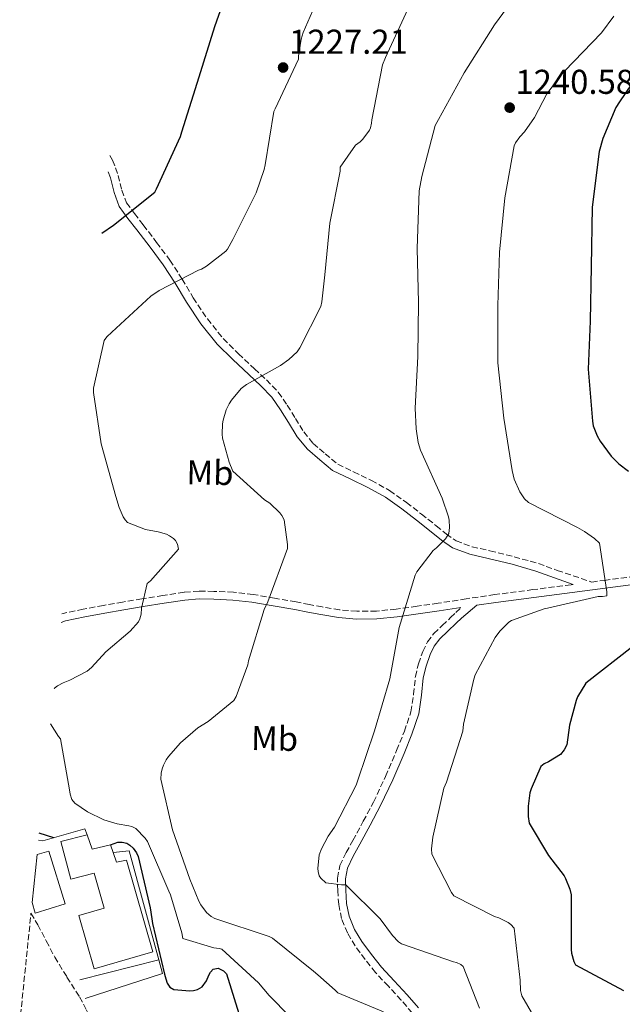
# Model space of a CAD drawing. Units: metres. Extents: x 577003 to 579836, y 4758939 to 4761284.
# Drawn here: x 578090 to 578265, y 4759449 to 4759735 of the extents above; entities that cross this region are included whole.
import ezdxf
from ezdxf.enums import TextEntityAlignment as Align

# ---------------------------------------------------------------- set-up
doc = ezdxf.new("R2010")
doc.units = ezdxf.units.M
doc.header["$MEASUREMENT"] = 0
doc.linetypes.add('DGN Style 3', pattern=[2.435890702152634, 1.739921930109024, -0.6959687720436097])
for name, color, linetype, lineweight in [('Camino', 7, 'DGN Style 3', 0), ('Cota de punto acotado terreno', 7, 'Continuous', 0), ('Curva de nivel directora', 30, 'Continuous', 30), ('Curva de nivel intermedia', 30, 'Continuous', 0), ('Edificio', 1, 'Continuous', 13), ('Etiqueta de uso rústico', 92, 'Continuous', 0), ('Límite de Autonomía', 7, 'Continuous', 0), ('Línea de muro de contención', 1, 'Continuous', 13), ('Línea de pavimento', 1, 'Continuous', 0), ('Margen derecho', 7, 'Continuous', 0), ('Punto acotado terreno (símbolo)', 7, 'Continuous', 0), ('Zona arbolada', 92, 'DGN Style 3', 0)]:
    doc.layers.add(name, color=color, linetype=linetype, lineweight=lineweight)
doc.styles.add('Style-Arial', font='arial.ttf')

# ---------------------------------------------------------------- blocks, each defined once
blk = doc.blocks.new('5PATER')
at = {"layer": 'Límite de Autonomía', "linetype": 'Continuous', "lineweight": 0}
h = blk.add_hatch(color=51, dxfattribs=at)
edge = h.paths.add_edge_path()
edge.add_ellipse((0, 0), major_axis=(-0.1095731443231308, -0.1110710700762829), ratio=0.9994222409660317, start_angle=0, end_angle=360)

msp = doc.modelspace()

# ---------------------------------------------------------------- linework, layer by layer
at = {"layer": 'Camino', "color": 7, "linetype": 'DGN Style 3', "lineweight": 0}
for points in [[(578115.7144223701, 4759695.77596272, 1223.401400000003), (578116.5100000022, 4759694.45, 1223.509999999995), (578118.1299999983, 4759690.010000002, 1224), (578119.1700000021, 4759685.7, 1224.729999999996), (578120.52, 4759682.07, 1225.539999999994), (578122.8299999967, 4759678.949999999, 1226.380000000005), (578125.4100000005, 4759675.59, 1227.199999999997), (578129.2799999998, 4759670.540000001, 1227.770000000004), (578133.1599999999, 4759665.390000001, 1228.289999999994), (578136.6600000003, 4759659.880000001, 1229.289999999994), (578139.9400000015, 4759654.430000001, 1230.339999999997), (578144.0499999997, 4759648.28, 1231.610000000001), (578148.6000000006, 4759642.580000001, 1232.899999999995), (578153.0399999997, 4759638.190000001, 1233.550000000003), (578157.6599999998, 4759633.83, 1234.110000000001), (578161.1700000013, 4759630.570000002, 1235.589999999997), (578164.6099999989, 4759627.010000001, 1236.929999999993), (578167.2100000007, 4759623.210000001, 1237.100000000006), (578169.5799999977, 4759619.400000002, 1237.25), (578172.010000002, 4759615.439999999, 1237.660000000003), (578174.760000001, 4759612.08, 1238.020000000004), (578178.2399999968, 4759609.140000001, 1238.270000000004), (578181.8899999991, 4759606.070000002, 1238.529999999999), (578186.4800000001, 4759603.87, 1238.5), (578191.6599999992, 4759601.380000002, 1238.479999999996), (578196.9200000007, 4759598.420000001, 1238.5), (578201.8200000002, 4759594.980000001, 1238.669999999998)], [(578201.8200000002, 4759594.980000001, 1238.669999999998), (578206.1599999988, 4759591.59, 1239.179999999993), (578210.4600000014, 4759588.199999999, 1239.949999999997), (578213.4200000007, 4759585.790000002, 1240.619999999996), (578216.2500000005, 4759583.790000001, 1241.229999999996), (578220.8599999995, 4759582.09, 1241.660000000004), (578226.0699999997, 4759580.900000001, 1242.059999999998), (578233.1099999984, 4759579.2, 1242.809999999998), (578240.129999999, 4759577.199999999, 1243.529999999999), (578245.6099999996, 4759575.240000002, 1244.089999999997), (578255.61, 4759571.84, 1244.910000000004), (578259.2699999989, 4759572.32, 1245.089999999997), (578268.9299999992, 4759573.570000002, 1245.899999999994)], [(578250.2499999999, 4759571.140000002, 1244.649999999994), (578249.6399999997, 4759571.070000002, 1244.619999999995), (578238.5599999976, 4759569.630000002, 1244.320000000007), (578227.4699999989, 4759568.180000001, 1243.919999999998), (578219.2100000001, 4759566.970000002, 1243.259999999995), (578211.0000000001, 4759565.680000001, 1242.449999999998), (578204.9099999992, 4759564.800000001, 1241.820000000007), (578198.8399999985, 4759563.970000002, 1241.039999999994), (578193.1000000008, 4759563.400000002, 1240.029999999999), (578187.4200000011, 4759563.340000002, 1238.990000000005), (578182.4099999999, 4759563.770000001, 1238.119999999996), (578177.3699999995, 4759564.590000001, 1237.330000000002), (578173.6299999979, 4759565.320000002, 1236.809999999998), (578169.8099999981, 4759566.060000001, 1236.289999999994), (578163.5399999983, 4759567.15, 1235.619999999995), (578157.2699999987, 4759568.240000002, 1234.940000000003), (578151.6000000001, 4759568.880000004, 1233.949999999998), (578145.9400000006, 4759569.130000001, 1232.770000000004), (578141.5899999988, 4759569.2, 1232.029999999999), (578137.2399999968, 4759568.880000004, 1231.360000000001), (578131.109999998, 4759567.95, 1230.690000000002), (578125.0100000005, 4759566.960000004, 1230.020000000004), (578119.4099999992, 4759566.000000002, 1229.130000000005), (578113.8099999977, 4759565.040000003, 1228.220000000001), (578107.9899999973, 4759563.960000001, 1227.369999999996), (578102.1600000003, 4759562.730000001, 1226.619999999995), (578101.8006523233, 4759562.596385738, 1226.608399999997)], [(578203.4899999977, 4759446.630000002, 1236.860000000001), (578200.3299999972, 4759450.359999999, 1236.940000000003), (578196.5699999997, 4759454.380000001, 1237.520000000004), (578192.8399999993, 4759458.42, 1238.089999999997), (578189.7899999982, 4759462.170000001, 1238.539999999994), (578186.9499999996, 4759466.100000001, 1238.990000000005), (578184.6700000019, 4759469.890000001, 1239.539999999994), (578182.98, 4759474.040000002, 1240.080000000002), (578182.1499999984, 4759478.100000001, 1240.149999999994), (578181.8899999991, 4759482.16, 1240.14), (578181.7999999997, 4759485.820000002, 1240.440000000003), (578182.5300000006, 4759489.460000002, 1240.720000000001), (578184.3399999988, 4759493.210000001, 1240.75), (578186.2499999999, 4759496.76, 1240.779999999999), (578189.2800000008, 4759502.310000002, 1241.259999999995), (578192.2600000004, 4759507.890000002, 1241.679999999993), (578195.7499999994, 4759515.350000001, 1241.869999999996), (578198.9799999993, 4759522.930000001, 1242.059999999998), (578201.2199999989, 4759528.470000001, 1242.259999999995), (578203.1400000012, 4759534.130000002, 1242.380000000005), (578203.899999999, 4759539.220000002, 1242.380000000005), (578204.4200000019, 4759544.369999999, 1242.380000000005), (578205.2899999992, 4759548.060000001, 1242.380000000005), (578206.5399999986, 4759551.670000002, 1242.380000000005), (578207.9200000024, 4759554.45, 1242.410000000003), (578209.7999999998, 4759556.850000001, 1242.449999999998), (578212.2299999994, 4759559.190000001, 1242.369999999996), (578214.6599999992, 4759561.52, 1242.509999999995), (578216.1599999989, 4759562.980000001, 1242.789999999994), (578217.6599999988, 4759564.430000001, 1243.070000000007)]]:
    msp.add_polyline3d(points, dxfattribs=at)
at = {"layer": 'Curva de nivel directora', "color": 30, "linetype": 'Continuous', "lineweight": 30, "flags": 128}
for points, elevation in [([(578113.3551345757, 4759673.193373697), (578116.7499999992, 4759675.580000001), (578128.7199999986, 4759685.109999999), (578129.2300000004, 4759686.070000002), (578136.2099999987, 4759701.300000002), (578136.5899999987, 4759702.650000001), (578141.6499999991, 4759718.650000001), (578146.190000001, 4759733.300000003), (578151.7000000008, 4759748.92)], 1225), ([(578272.6899999989, 4759724.600000001), (578263.7300000002, 4759711.350000001), (578262.5799999991, 4759709.690000001), (578258.8099999984, 4759700.730000001), (578257.7800000003, 4759696.949999999), (578255.7300000006, 4759680.76), (578255.4800000002, 4759663.480000002), (578255.1600000006, 4759647.670000001), (578254.5799999994, 4759633.720000001), (578255.8600000001, 4759618.550000001), (578256.0500000002, 4759617.27), (578257.199999999, 4759614.33), (578258.1, 4759612.730000001), (578261.2999999984, 4759608.440000001), (578263.5400000003, 4759606.140000001), (578266.2899999997, 4759604.090000001)], 1250), ([(578267.5700000003, 4759553.08), (578253.9400000002, 4759542.460000001), (578251.5099999983, 4759538.490000002), (578251.0599999991, 4759537.4), (578249.139999999, 4759530.230000001), (578248.3700000001, 4759524.539999999), (578247.5999999989, 4759523.130000001), (578246.5799999997, 4759521.720000001), (578243.0599999992, 4759519.550000002), (578241.839999999, 4759519.029999999), (578240.8199999996, 4759518.2), (578237.9999999988, 4759511.74), (578237.6799999992, 4759510.590000002), (578237.1699999997, 4759506.750000001), (578237.1699999997, 4759503.670000001), (578237.4899999992, 4759501.82), (578243.0599999992, 4759492.350000001), (578247.5999999989, 4759486.460000004), (578248.0500000004, 4759485.689999999), (578249.2699999987, 4759482.550000001), (578249.6500000008, 4759480.95), (578249.6500000008, 4759465.020000001), (578249.709999999, 4759463.99), (578250.4199999997, 4759461.560000001), (578250.8699999991, 4759460.600000001), (578264.8199999988, 4759453.109999999)], 1250), ([(578099.469999999, 4759497.560000001), (578095.1855612246, 4759498.852396179)], 1225), ([(578115.8699999986, 4759495.510000001), (578118.03, 4759496.25), (578119.2399999992, 4759496.25), (578120.6499999996, 4759495.930000001), (578121.480000001, 4759495.420000001), (578122.44, 4759494.520000001), (578123.3999999989, 4759493.11), (578123.9199999997, 4759492.090000001), (578127.4400000002, 4759477.180000001), (578127.8800000004, 4759473.980000001), (578128.0700000004, 4759472.66), (578131.5399999993, 4759457.87), (578131.9299999983, 4759456.529999999), (578132.3699999988, 4759455.279999999), (578133.1299999986, 4759454.140000002), (578134.2799999998, 4759453.430000001), (578138.9600000002, 4759453.050000001), (578139.9799999994, 4759453.109999999), (578141.1999999998, 4759453.430000001), (578142.5399999988, 4759454.2), (578143.7599999991, 4759455.99), (578144.4000000006, 4759457.590000001), (578144.9100000003, 4759458.490000002), (578145.7399999995, 4759459.390000002), (578147.1499999999, 4759459.640000001), (578148.6799999988, 4759458.869999999), (578149.5799999996, 4759457.980000001), (578153.1600000003, 4759446.460000002)], 1225)]:
    msp.add_lwpolyline(points, dxfattribs=dict(at, elevation=elevation))
at = {"layer": 'Curva de nivel intermedia', "color": 30, "linetype": 'Continuous', "lineweight": 0, "flags": 128}
for points, elevation in [([(578236.28, 4759745.969999999), (578227.3799999995, 4759733.75), (578218.610000001, 4759719.8), (578211.1299999999, 4759706.230000001), (578210.1700000009, 4759704.5), (578206.3300000008, 4759689.720000001), (578205.5599999997, 4759685.499999999), (578204.9200000004, 4759668.789999999), (578205.3000000004, 4759653.050000001), (578205.1700000007, 4759637.369999998), (578204.4000000019, 4759622.33), (578204.6000000008, 4759616.38), (578205.24, 4759612.41), (578205.9400000018, 4759610.109999998)], 1240), ([(578132.1200000006, 4759585.710000001), (578129.7500000013, 4759586.470000002), (578126.0400000009, 4759587.109999998), (578120.8600000021, 4759589.100000001), (578120.1500000012, 4759589.869999998), (578119.5800000011, 4759590.759999998), (578118.3600000008, 4759593.51), (578117.4000000019, 4759596.710000001), (578113.1799999997, 4759612.010000001), (578110.9400000023, 4759626.92), (578111.0000000005, 4759628.140000001), (578114.0700000015, 4759642.029999999), (578114.8400000003, 4759643.050000001), (578116.2500000007, 4759644.460000001), (578127.5800000009, 4759654.890000001), (578130.0100000005, 4759656.550000001), (578141.4000000011, 4759662.439999999), (578142.2999999997, 4759662.76), (578143.7700000004, 4759663.59), (578149.3400000003, 4759667.939999999), (578149.85, 4759668.580000001), (578151.4500000004, 4759671.34), (578158.2300000021, 4759684.899999999), (578160.5400000009, 4759691.75), (578160.7900000013, 4759693.029999999), (578163.3500000006, 4759708.579999999), (578163.7400000016, 4759709.350000001), (578170.520000001, 4759723.749999999), (578170.520000001, 4759724.65), (578171.2899999998, 4759729.579999999), (578171.870000001, 4759731.499999999), (578177.9500000007, 4759745.569999999)], 1230), ([(578191.7300000006, 4759706.099999998), (578194.870000001, 4759722.17), (578195.7699999996, 4759724.279999999), (578202.2300000016, 4759738.300000001)], 1235), ([(578262.0100000014, 4759736.310000001), (578258.490000001, 4759731.449999999), (578247.7300000008, 4759720.249999999), (578246.7100000016, 4759719.220000001), (578242.61, 4759713.720000001), (578239.0300000014, 4759706.869999999), (578236.0900000001, 4759702.649999999), (578234.74, 4759701.239999998), (578233.5300000008, 4759699.449999998), (578233.1399999995, 4759698.619999999), (578230.3900000004, 4759683.449999999), (578228.8500000002, 4759667.7), (578228.3400000005, 4759652.220000002), (578228.3400000005, 4759635.58), (578230.130000001, 4759619.449999999), (578232.5000000002, 4759604.220000001), (578233.0800000015, 4759601.720000001), (578234.74, 4759598.009999999), (578236.1500000004, 4759596.02), (578237.3000000014, 4759594.939999998), (578251.5100000005, 4759587.640000001), (578253.5600000002, 4759586.55), (578256.4400000013, 4759584.5), (578257.8400000005, 4759583.159999998), (578260.0199999998, 4759568.949999999), (578260.0199999998, 4759567.859999998), (578258.7999999995, 4759567.67), (578257.4600000005, 4759567.67), (578242.8, 4759564.279999998), (578241.7800000008, 4759564.090000001), (578232.3700000007, 4759560.63), (578231.5400000014, 4759560.189999999), (578228.9199999997, 4759557.56), (578227.5700000017, 4759555.769999999), (578221.8099999995, 4759544.83), (578221.3600000001, 4759543.609999999), (578218.4200000009, 4759530.550000002), (578218.230000001, 4759528.509999999), (578213.4299999997, 4759513.66), (578212.6600000008, 4759511.99), (578209.4600000001, 4759497.720000001), (578209.1400000004, 4759494.27), (578209.2000000008, 4759492.789999999), (578214.9000000005, 4759481.659999999), (578215.6000000001, 4759480.630000001), (578227.440000002, 4759474.619999998)], 1245), ([(578195.1900000006, 4759446.970000002), (578181.8700000012, 4759452.480000001), (578181.1100000013, 4759453.239999998), (578176.0799999998, 4759457.710000001), (578174.8700000006, 4759458.730000001), (578162.9700000006, 4759468.4), (578161.9400000002, 4759468.84), (578146.2000000001, 4759474.029999998), (578145.1100000015, 4759474.67), (578143.7700000004, 4759475.820000002), (578142.1000000007, 4759478.060000001), (578141.5300000006, 4759479.08), (578138.9700000014, 4759485.479999999), (578133.8500000006, 4759499.82), (578130.5200000001, 4759514.599999999), (578130.650000002, 4759516.329999999), (578130.9000000001, 4759517.55), (578131.2900000013, 4759518.640000001), (578132.0500000012, 4759520.17), (578132.7599999999, 4759521.189999999), (578136.2100000009, 4759525.100000001), (578141.2100000011, 4759529.449999999), (578144.2100000007, 4759531.31), (578151.7000000008, 4759537.449999999), (578152.3400000001, 4759538.599999998), (578155.8, 4759547.749999999), (578155.99, 4759548.909999999), (578160.5300000019, 4759563.88), (578161.5600000002, 4759566.06), (578167.2500000009, 4759581.609999999), (578167.2500000009, 4759582.759999999), (578166.300000001, 4759589.869999998), (578165.6600000017, 4759591.149999999), (578165.0200000001, 4759591.980000001), (578162.1400000014, 4759594.789999999), (578160.6000000013, 4759595.749999999), (578151.4500000004, 4759604.009999999), (578150.3600000018, 4759606.63), (578148.4400000018, 4759613.609999998), (578148.3099999999, 4759614.829999999), (578148.3800000015, 4759617.769999999), (578148.5700000015, 4759618.92), (578149.4600000011, 4759621.87), (578150.3000000014, 4759623.59), (578151.0000000012, 4759624.680000001), (578153.88, 4759628.07), (578155.42, 4759629.220000002), (578165.2700000005, 4759634.730000001), (578167.7000000002, 4759636.52), (578170.0700000017, 4759638.759999999), (578170.900000001, 4759639.91), (578176.9800000007, 4759651.939999999), (578177.3000000003, 4759653.29), (578178.1400000007, 4759661.100000001), (578179.5399999999, 4759676.07), (578182.5500000007, 4759691.179999998), (578182.62, 4759692.390000001), (578187.0000000009, 4759698.74), (578188.4100000013, 4759699.769999998), (578189.1700000013, 4759700.539999999), (578191.0900000014, 4759703.099999999), (578191.410000001, 4759703.859999998), (578191.6700000003, 4759705.139999999), (578191.7300000006, 4759706.099999998)], 1235), ([(578205.9400000018, 4759610.109999998), (578212.2100000016, 4759596.220000001), (578214.0700000012, 4759590.779999998), (578214.2600000012, 4759589.819999999), (578214.3200000017, 4759587.709999999), (578214.1300000015, 4759585.91), (578213.1700000004, 4759584.439999999), (578210.5500000007, 4759581.750000001), (578209.5899999997, 4759580.99), (578204.8500000011, 4759574.779999999), (578204.3400000016, 4759573.880000001), (578199.6699999999, 4759558.59), (578196.980000001, 4759543.67), (578192.5599999998, 4759528.569999998), (578187.7000000007, 4759514.230000001), (578187.1900000009, 4759512.829999999), (578180.91, 4759500.600000001), (578179.1199999996, 4759498.039999999), (578177.1399999993, 4759494.27), (578176.5, 4759492.539999999), (578176.1100000012, 4759488.640000001), (578176.1800000004, 4759487.739999998), (578176.5, 4759486.46), (578176.9500000017, 4759485.759999999), (578178.42, 4759484.48), (578182.9599999997, 4759483.900000001), (578184.1800000002, 4759483.900000001), (578194.2300000017, 4759473.979999999), (578197.7499999999, 4759469.180000001), (578199.5400000003, 4759467.32), (578200.3700000017, 4759466.679999999), (578215.4700000006, 4759461.439999999), (578216.3700000013, 4759461.240000002), (578217.650000002, 4759460.669999998), (578218.2900000013, 4759460.09), (578223.0299999998, 4759447.999999999)], 1240), ([(578099.5233933717, 4759540.798958935), (578099.6700000003, 4759540.970000001), (578100.5000000016, 4759541.679999998), (578102.1700000013, 4759542.57), (578104.0900000014, 4759543.279999998), (578109.0800000003, 4759545.9), (578110.360000001, 4759546.989999999), (578114.5800000011, 4759551.59), (578121.6200000019, 4759557.55), (578124.0500000016, 4759560.230000001), (578124.4400000004, 4759561.189999999), (578124.7600000001, 4759562.539999999), (578124.8899999998, 4759564.27), (578126.4900000001, 4759571.369999998), (578127.5099999993, 4759572.199999999), (578135.640000001, 4759581.42), (578135.3200000013, 4759582.890000001), (578134.8099999995, 4759583.91), (578134.1700000003, 4759584.490000002), (578133.0200000014, 4759585.26), (578132.1200000006, 4759585.710000001)], 1230), ([(578175.9900000005, 4759437.369999999), (578162.7699999993, 4759450.92), (578161.9400000002, 4759451.689999999), (578158.8700000012, 4759455.34), (578148.2499999997, 4759465.13), (578147.4100000014, 4759465.390000001), (578145.9400000006, 4759465.519999999), (578136.8500000002, 4759468.269999998), (578136.6, 4759469.929999999), (578133.3299999998, 4759480.939999999), (578132.8200000002, 4759482.029999998), (578126.6800000002, 4759496.429999999), (578125.9699999993, 4759497.390000001), (578123.2200000001, 4759500.2), (578122.0700000012, 4759500.779999998), (578121.1700000004, 4759501.039999999), (578117.8500000011, 4759501.55), (578113.9400000018, 4759502.759999999), (578109.2100000001, 4759505.07), (578105.4900000006, 4759507.63), (578104.6600000013, 4759508.649999999), (578104.1500000019, 4759510.189999999), (578104.0199999998, 4759511.470000001), (578101.4000000003, 4759526.249999999), (578100.7600000009, 4759526.96), (578098.4594925211, 4759530.615531663)], 1230), ([(578227.440000002, 4759474.619999998), (578228.6600000003, 4759474.23), (578231.3500000014, 4759472.890000001), (578232.1800000007, 4759472.31), (578233.1399999995, 4759471.23), (578234.8000000003, 4759456.119999997), (578234.9900000002, 4759453.179999999), (578235.3099999999, 4759451.58), (578238.8300000003, 4759445.63)], 1245)]:
    msp.add_lwpolyline(points, dxfattribs=dict(at, elevation=elevation))
at = {"layer": 'Edificio', "color": 1, "linetype": 'Continuous', "lineweight": 13}
for points in [[(578109.1600000003, 4759498.41, 1229.490000000005), (578110.5499999998, 4759494.230000001, 1228.339999999997), (578115.8700000001, 4759495.51, 1227.399999999994), (578116.6500000004, 4759493.26, 1227.339999999997), (578117.5999999996, 4759490.480000001, 1227.259999999995), (578120.5199999996, 4759491, 1227.279999999999), (578128.1900000004, 4759464.350000001, 1227.389999999999), (578111.1900000004, 4759459.439999999, 1227.520000000004), (578106.7100000001, 4759474.939999999, 1227.580000000002), (578114.0899999999, 4759477.07, 1227.580000000002), (578111.1399999997, 4759487.27, 1228.860000000001), (578104.3300000001, 4759485.539999999, 1226.970000000001), (578101.4800000004, 4759496.460000001, 1227.25)], [(578102.7199999997, 4759478.310000001, 1227.009999999995), (578094.0300000003, 4759475.630000001, 1227.460000000006), (578093.1228999998, 4759478.721899999, 1228.240300000005), (578094.5514000002, 4759492.663600001, 1227.443899999998), (578098.0099999999, 4759493.67, 1227.380000000005)]]:
    msp.add_polyline3d(points, close=True, dxfattribs=at)
at = {"layer": 'Edificio', "color": 51, "linetype": 'Continuous', "lineweight": 13}
for points in [[(578116.6500000004, 4759493.26, 1227.339999999997), (578117.5999999996, 4759490.480000001, 1227.259999999995), (578120.5199999996, 4759491, 1227.279999999999), (578128.1900000004, 4759464.350000001, 1227.389999999999), (578111.1900000004, 4759459.439999999, 1227.520000000004), (578106.7100000001, 4759474.939999999, 1227.580000000002), (578114.0899999999, 4759477.07, 1227.580000000002), (578111.1399999997, 4759487.27, 1228.860000000001), (578104.3300000001, 4759485.539999999, 1226.970000000001), (578101.4800000004, 4759496.460000001, 1227.25), (578109.1600000003, 4759498.41, 1229.490000000005)], [(578109.1600000003, 4759498.41, 1229.490000000005), (578110.5499999998, 4759494.230000001, 1228.339999999997), (578115.8700000001, 4759495.51, 1227.399999999994), (578116.6500000004, 4759493.26, 1227.339999999997)], [(578094.5514000002, 4759492.663600001, 1227.443899999998), (578098.0099999999, 4759493.67, 1227.380000000005), (578102.7199999997, 4759478.310000001, 1227.009999999995), (578094.0300000003, 4759475.630000001, 1227.460000000006), (578093.1228999998, 4759478.721899999, 1228.240300000005)]]:
    msp.add_polyline3d(points, dxfattribs=at)
at = {"layer": 'Línea de muro de contención', "color": 1, "linetype": 'Continuous', "lineweight": 13, "extrusion": (0.1514591444442476, 0.04098137683309223, 0.9876136159030416), "elevation": 283822.5333227836, "flags": 128}
msp.add_lwpolyline([(4443289.895965118, -1778655.707622293), (4443289.153651673, -1778660.423835895), (4443256.303377703, -1778660.423835895)], dxfattribs=at)
at = {"layer": 'Línea de muro de contención', "color": 1, "linetype": 'Continuous', "lineweight": 13, "extrusion": (-0.1090786637290129, -0.02945123920943407, 0.9935967339057238), "elevation": -202016.2006562105, "flags": 128}
msp.add_lwpolyline([(-4444224.352031398, 1787393.094630012), (-4444220.208795947, 1787393.094630012), (-4444219.083298723, 1787369.374592997)], dxfattribs=at)
at = {"layer": 'Línea de muro de contención', "color": 1, "linetype": 'Continuous', "lineweight": 13}
msp.add_polyline3d([(578094.9781999998, 4759496.8289, 1225.263600000006), (578096.25, 4759496.640000001, 1225.339999999997), (578108.4100000003, 4759500.100000001, 1227.139999999999), (578109.1600000003, 4759498.41, 1229.490000000005)], dxfattribs=at)
at = {"layer": 'Línea de pavimento', "color": 1, "linetype": 'Continuous', "lineweight": 0, "extrusion": (-0.009842554568323498, -0.002486404492074147, 0.9999484696284461), "elevation": -16301.26612883194, "flags": 128}
msp.add_lwpolyline([(578113.953404417, 4759436.23039211), (578091.032152428, 4759430.44037421)], dxfattribs=at)
at = {"layer": 'Margen derecho', "color": 7, "linetype": 'Continuous', "lineweight": 0}
for points in [[(578115.2233989527, 4759691.075993493, 1223.790599999993), (578115.8599999996, 4759689.320000002, 1224), (578116.9100000003, 4759685.010000002, 1224.729999999996), (578118.4200000011, 4759680.940000001, 1225.539999999994), (578120.9499999991, 4759677.520000001, 1226.380000000005), (578123.5399999997, 4759674.160000003, 1227.199999999997), (578127.3999999977, 4759669.119999999, 1227.770000000004), (578131.2199999975, 4759664.040000001, 1228.289999999994), (578134.6599999998, 4759658.640000001, 1229.289999999994), (578137.940000001, 4759653.16, 1230.339999999997), (578142.1499999977, 4759646.890000001, 1231.610000000001), (578146.8399999992, 4759641.000000001, 1232.899999999995), (578151.399999999, 4759636.49, 1233.550000000003), (578156.0500000004, 4759632.109999999, 1234.110000000001), (578159.5199999994, 4759628.890000001, 1235.589999999997), (578162.7699999993, 4759625.52, 1236.929999999993), (578165.2300000003, 4759621.920000001, 1237.100000000006), (578167.5700000006, 4759618.160000003, 1237.25), (578170.0799999984, 4759614.070000002, 1237.660000000003), (578173.079999998, 4759610.41, 1238.020000000004), (578176.7199999992, 4759607.340000001, 1238.270000000004), (578180.3700000015, 4759604.27, 1238.529999999999), (578185.4899999978, 4759601.810000001, 1238.5), (578190.6000000018, 4759599.350000001, 1238.479999999996), (578195.6999999981, 4759596.490000002, 1238.5), (578200.4600000012, 4759593.140000001, 1238.669999999998), (578204.7500000005, 4759589.790000003, 1239.179999999993), (578209.0300000008, 4759586.42, 1239.949999999997), (578212.0399999995, 4759583.970000003, 1240.619999999996), (578215.1799999999, 4759581.750000001, 1241.229999999996), (578220.199999998, 4759579.900000002, 1241.660000000004), (578225.5399999977, 4759578.670000001, 1242.059999999998), (578232.5300000015, 4759576.990000002, 1242.809999999998), (578239.4299999994, 4759575.029999999, 1243.529999999999), (578244.8399999985, 4759573.090000002, 1244.089999999997), (578250.2499999999, 4759571.140000002, 1244.649999999994)], [(578205.3000000004, 4759448.08, 1236.860000000001), (578202.0500000004, 4759451.890000001, 1236.940000000003), (578198.2699999985, 4759455.95, 1237.520000000004), (578194.5799999982, 4759459.939999999, 1238.089999999997), (578191.6299999978, 4759463.570000002, 1238.539999999994), (578188.8799999985, 4759467.380000001, 1238.990000000005), (578186.7500000006, 4759470.920000001, 1239.539999999994), (578185.1999999994, 4759474.710000002, 1240.080000000002), (578184.4499999983, 4759478.4, 1240.149999999994), (578184.1999999981, 4759482.27, 1240.14), (578184.1199999999, 4759485.62, 1240.440000000003), (578184.739999999, 4759488.720000003, 1240.720000000001), (578186.3999999975, 4759492.16, 1240.75), (578188.2800000017, 4759495.66, 1240.779999999999), (578191.3099999982, 4759501.210000004, 1241.259999999995), (578194.329999998, 4759506.86, 1241.679999999993), (578197.8599999994, 4759514.4, 1241.869999999996), (578201.1200000006, 4759522.050000001, 1242.059999999998), (578203.3899999993, 4759527.67, 1242.259999999995), (578205.3999999987, 4759533.590000002, 1242.380000000005), (578206.19, 4759538.940000001, 1242.380000000005), (578206.7100000008, 4759543.990000002, 1242.380000000005), (578207.5199999999, 4759547.42, 1242.380000000005), (578208.670000001, 4759550.770000001, 1242.380000000005), (578209.8899999993, 4759553.210000002, 1242.410000000003), (578211.5199999987, 4759555.300000002, 1242.449999999998), (578213.8399999988, 4759557.520000001, 1242.369999999996), (578216.2699999984, 4759559.859999999, 1242.509999999995), (578217.7699999983, 4759561.320000002, 1242.789999999994), (578222.2199999985, 4759565.120000001, 1243.470000000001), (578227.7800000019, 4759565.940000001, 1243.919999999998), (578238.8500000006, 4759567.380000001, 1244.320000000007), (578249.9300000002, 4759568.82, 1244.619999999995), (578259.5599999971, 4759570.070000002, 1245.089999999997), (578269.1900000008, 4759571.310000002, 1245.899999999994)], [(578217.6599999988, 4759564.430000001, 1243.070000000007), (578211.3399999999, 4759563.439999999, 1242.449999999998), (578205.2199999976, 4759562.560000001, 1241.820000000007), (578199.1099999989, 4759561.720000001, 1241.039999999994), (578193.2199999993, 4759561.130000001, 1240.029999999999), (578187.3399999985, 4759561.080000003, 1238.990000000005), (578182.1399999994, 4759561.52, 1238.119999999996), (578176.9699999972, 4759562.36, 1237.330000000002), (578173.1999999987, 4759563.090000001, 1236.809999999998), (578169.4200000013, 4759563.830000001, 1236.289999999994), (578163.1499999971, 4759564.910000001, 1235.619999999995), (578156.94, 4759565.99, 1234.940000000003), (578151.4200000013, 4759566.62, 1233.949999999998), (578145.8700000015, 4759566.870000001, 1232.770000000004), (578141.6600000003, 4759566.930000002, 1232.029999999999), (578137.4899999973, 4759566.62, 1231.360000000001), (578131.4600000011, 4759565.720000002, 1230.690000000002), (578125.3900000004, 4759564.720000001, 1230.020000000004), (578119.7899999992, 4759563.770000001, 1229.130000000005), (578114.2100000001, 4759562.810000001, 1228.220000000001), (578108.4299999998, 4759561.740000002, 1227.369999999996), (578102.7999999995, 4759560.550000002, 1226.619999999995), (578101.53786331, 4759560.08102652, 1226.575899999996)]]:
    msp.add_polyline3d(points, dxfattribs=at)
at = {"layer": 'Zona arbolada', "color": 92, "linetype": 'DGN Style 3', "lineweight": 0}
msp.add_polyline3d([(578105.1100000005, 4759433.310000001, 1220.559999999998), (578103.4400000004, 4759433.15, 1220.580000000002), (578100.5999999996, 4759433.980000001, 1220.600000000006), (578096.3399999999, 4759436.58, 1220.639999999999), (578092.2400000002, 4759440.32, 1220.699999999997), (578089.6100000005, 4759443.4, 1220.839999999997), (578089.5259999996, 4759443.530900001, 1220.849600000001), (578089.6100000005, 4759444.396600001, 0), (578089.7688999996, 4759445.988600001, 0), (578092.8037999999, 4759475.6075, 1222.835200000001), (578094.7999999998, 4759472.25, 1222.820000000007), (578097.2400000002, 4759467.539999999, 1222.809999999998), (578099.7199999997, 4759462.84, 1222.820000000007), (578103.25, 4759457.07, 1222.770000000004), (578106.8899999997, 4759451.32, 1222.690000000002), (578108.9600000001, 4759447.460000001, 1222.449999999997), (578110.7300000004, 4759443.52, 1221.979999999996), (578111.4299999997, 4759440.41, 1221.199999999997), (578111.1200000001, 4759438.800000001, 1220.770000000004), (578110.1600000003, 4759437.24, 1220.580000000002), (578106.7999999998, 4759434.15, 1220.550000000003)], close=True, dxfattribs=at)
msp.add_polyline3d([(578092.8037999999, 4759475.6075, 1222.835200000001), (578094.7999999998, 4759472.25, 1222.820000000007), (578097.2400000002, 4759467.539999999, 1222.809999999998), (578099.7199999997, 4759462.84, 1222.820000000007), (578103.25, 4759457.07, 1222.770000000004), (578106.8899999997, 4759451.32, 1222.690000000002), (578108.9600000001, 4759447.460000001, 1222.449999999997), (578110.7300000004, 4759443.52, 1221.979999999996), (578111.4299999997, 4759440.41, 1221.199999999997), (578111.1200000001, 4759438.800000001, 1220.770000000004), (578110.1600000003, 4759437.24, 1220.580000000002), (578106.7999999998, 4759434.15, 1220.550000000003), (578105.1100000005, 4759433.310000001, 1220.559999999998), (578103.4400000004, 4759433.15, 1220.580000000002), (578100.5999999996, 4759433.980000001, 1220.600000000006), (578096.3399999999, 4759436.58, 1220.639999999999), (578092.2400000002, 4759440.32, 1220.699999999997), (578089.6100000005, 4759443.4, 1220.839999999997), (578089.5259999996, 4759443.530900001, 1220.849600000001)], dxfattribs=at)

# ---------------------------------------------------------------- block references
at = {"layer": 'Punto acotado terreno (símbolo)', "color": 7, "linetype": 'Continuous', "lineweight": 0, "xscale": 10, "yscale": 10, "zscale": 10}
for p in [(578166.0100000004, 4759721.34, 1227.210000000008), (578231.8000000007, 4759709.690000001, 1240.580000000002)]:
    msp.add_blockref('5PATER', p, dxfattribs=at)

# ---------------------------------------------------------------- texts
at = {"layer": 'Cota de punto acotado terreno', "color": 7, "linetype": 'Continuous', "lineweight": 0, "style": 'Style-Arial'}
for s, p in [('1227.21', (578167.7699999998, 4759725.34, 1227.210000000006)), ('1240.58', (578233.4600000017, 4759713.690000001, 1240.580000000002))]:
    msp.add_text(s, height=7.000000000000002, dxfattribs=at).set_placement(p)
at = {"layer": 'Etiqueta de uso rústico', "color": 92, "linetype": 'Continuous', "lineweight": 0, "style": 'Style-Arial'}
for p in [(578144.7823097938, 4759603.627377471, 1233.869999999995), (578163.5323097947, 4759526.377377471, 1236.669999999998)]:
    msp.add_text('Mb', height=7.000000000000002, rotation=358.79581, dxfattribs=at).set_placement(p, align=Align.MIDDLE_CENTER)

doc.saveas('drawing.dxf')
